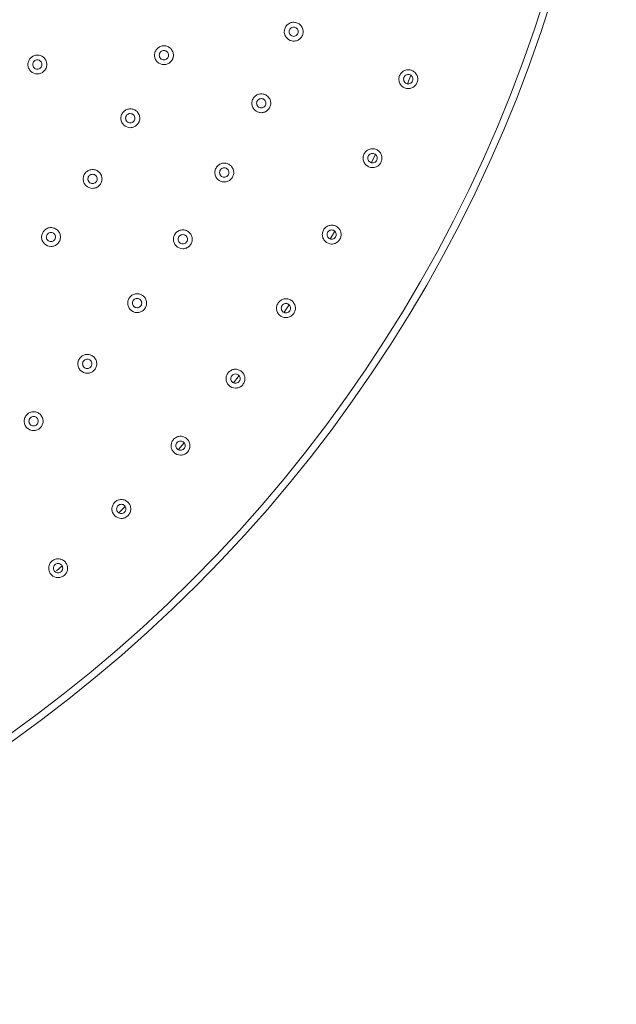
# Model space of a CAD drawing. Units: inches. Extents: x 0.85 to 10.51, y 0.23 to 7.15.
# Drawn here: x 4.1 to 4.73, y 1.34 to 2.38 of the extents above; entities that cross this region are included whole.
import ezdxf

# ---------------------------------------------------------------- set-up
doc = ezdxf.new("R2010")
doc.units = ezdxf.units.IN
doc.header["$MEASUREMENT"] = 0

msp = doc.modelspace()

# ---------------------------------------------------------------- linework, layer by layer
at = {"color": 8, "linetype": 'Continuous', "lineweight": 15}
for p, q in [((4.51089935, 2.30884122), (4.51459906, 2.31777238)), ((4.47338511, 2.22676421), (4.47742395, 2.23495883)), ((4.38193646, 2.06952119), (4.38714184, 2.07731349)), ((4.32875833, 1.99582127), (4.33449402, 2.00329798)), ((4.20835854, 1.85946323), (4.21514787, 1.86625229)), ((4.14304206, 1.79864181), (4.14908607, 1.80394848))]:
    msp.add_line(p, q, dxfattribs=at)
at = {"color": 8, "linetype": 'Continuous', "lineweight": 15, "flags": 128}
for points in [[(4.43016614, 2.1465192), (4.4324404, 2.15044352), (4.43482051, 2.15458241)], [(4.2707049, 1.9255678), (4.2710328, 1.92593923), (4.27704947, 1.93280227)]]:
    msp.add_lwpolyline(points, dxfattribs=at)
at = {"color": 7, "linetype": 'Continuous', "lineweight": 15}
for radius in [1.5, 1.49262438]:
    msp.add_circle((3.22994533, 2.84470438), radius, dxfattribs=at)
for points, knots in [([(4.38352667, 2.358043), (4.38281207, 2.35913422), (4.38232438, 2.36034953), (4.38184427, 2.36289211), (4.38185505, 2.36419842), (4.38238878, 2.36675076), (4.38290204, 2.36795163), (4.38436191, 2.37009027), (4.38530349, 2.37101183), (4.38745966, 2.37242253), (4.38868795, 2.37291723), (4.39121486, 2.37339561), (4.39253961, 2.37338396), (4.39506034, 2.3728595), (4.39627539, 2.37234505), (4.39841295, 2.37089048), (4.39934938, 2.36993515), (4.40075852, 2.36777996), (4.40125325, 2.36655102), (4.40173093, 2.36402391), (4.40171905, 2.36269963), (4.40119341, 2.36017735), (4.4006793, 2.35896396), (4.39922195, 2.35682419), (4.39829179, 2.35590785), (4.39611024, 2.35447834), (4.39489859, 2.35399134), (4.39235598, 2.35350946), (4.39103785, 2.35352237), (4.38725513, 2.35430933), (4.38495585, 2.35586056), (4.38352667, 2.358043)], [0, 0, 0, 0, 0.0625, 0.0625, 0.125, 0.125, 0.1875, 0.1875, 0.25, 0.25, 0.3125, 0.3125, 0.375, 0.375, 0.4375, 0.4375, 0.5, 0.5, 0.5625, 0.5625, 0.625, 0.625, 0.6875, 0.6875, 0.75, 0.75, 0.8125, 0.8125, 0.875, 0.875, 1, 1, 1, 1]), ([(4.3876455, 2.36080924), (4.38835096, 2.35973195), (4.38948576, 2.35896632), (4.39197511, 2.35844818), (4.39331813, 2.35869648), (4.39547222, 2.36010756), (4.3962367, 2.36123993), (4.39675583, 2.36373047), (4.39649966, 2.36508393), (4.39510851, 2.36721161), (4.39396147, 2.36799368), (4.39147317, 2.36851164), (4.3901199, 2.36825605), (4.38799085, 2.36686351), (4.38721566, 2.36573813), (4.38668853, 2.36321787), (4.38694003, 2.36188652), (4.3876455, 2.36080924)], [0, 0, 0, 0, 0.125, 0.125, 0.25, 0.25, 0.375, 0.375, 0.5, 0.5, 0.625, 0.625, 0.75, 0.75, 0.875, 0.875, 1, 1, 1, 1]), ([(4.24878354, 2.33185959), (4.24786571, 2.33278639), (4.2471455, 2.33387998), (4.24616801, 2.33627575), (4.2459181, 2.33755789), (4.24593211, 2.34016542), (4.24619558, 2.34144447), (4.24719961, 2.34383124), (4.24793849, 2.34492209), (4.24977003, 2.34673447), (4.25087503, 2.3474642), (4.25325584, 2.34843691), (4.25455634, 2.34868967), (4.2571311, 2.34867841), (4.25842432, 2.34841657), (4.26080906, 2.34741743), (4.26191716, 2.34666802), (4.26372771, 2.34483715), (4.26445755, 2.34373155), (4.26542956, 2.34135051), (4.26568199, 2.34005051), (4.26566992, 2.3374741), (4.26540813, 2.33618259), (4.26440676, 2.33379515), (4.26367801, 2.3327117), (4.26182538, 2.33087586), (4.26073513, 2.33015698), (4.25833966, 2.32917772), (4.25704536, 2.32892751), (4.25318165, 2.32894436), (4.25061918, 2.33000599), (4.24878354, 2.33185959)], [0, 0, 0, 0, 0.0625, 0.0625, 0.125, 0.125, 0.1875, 0.1875, 0.25, 0.25, 0.3125, 0.3125, 0.375, 0.375, 0.4375, 0.4375, 0.5, 0.5, 0.5625, 0.5625, 0.625, 0.625, 0.6875, 0.6875, 0.75, 0.75, 0.8125, 0.8125, 0.875, 0.875, 1, 1, 1, 1]), ([(4.25227964, 2.33540636), (4.2531857, 2.33449144), (4.25445041, 2.33396739), (4.25699328, 2.33395608), (4.25825997, 2.33446735), (4.26008936, 2.33627987), (4.26061252, 2.33754197), (4.26062442, 2.34008582), (4.26010353, 2.34136084), (4.25831617, 2.34316826), (4.2570362, 2.34370597), (4.25449436, 2.34371731), (4.2532191, 2.34319686), (4.25141054, 2.3414075), (4.2508755, 2.34015013), (4.25086169, 2.33757554), (4.25137358, 2.33632129), (4.25227964, 2.33540636)], [0, 0, 0, 0, 0.125, 0.125, 0.25, 0.25, 0.375, 0.375, 0.5, 0.5, 0.625, 0.625, 0.75, 0.75, 0.875, 0.875, 1, 1, 1, 1]), ([(4.11604177, 2.32212697), (4.11512727, 2.32305706), (4.11441091, 2.32415342), (4.11344216, 2.32655239), (4.11319681, 2.3278357), (4.11322016, 2.33044267), (4.11348816, 2.33172091), (4.11450086, 2.33410434), (4.11524355, 2.33519236), (4.1170817, 2.33699826), (4.11818925, 2.33772397), (4.12057355, 2.33868814), (4.12187501, 2.33893622), (4.12444959, 2.33891571), (4.12574204, 2.33864919), (4.12812292, 2.3376416), (4.12922844, 2.33688818), (4.1310325, 2.33505071), (4.13175833, 2.33394253), (4.13272176, 2.33155803), (4.13296951, 2.33025707), (4.13294819, 2.32768091), (4.13268172, 2.32639018), (4.13167195, 2.32400666), (4.1309395, 2.32292593), (4.12907997, 2.32109638), (4.12798742, 2.32038158), (4.12558816, 2.31941078), (4.12429315, 2.31916526), (4.12042925, 2.31919596), (4.11787075, 2.32026678), (4.11604177, 2.32212697)], [0, 0, 0, 0, 0.0625, 0.0625, 0.125, 0.125, 0.1875, 0.1875, 0.25, 0.25, 0.3125, 0.3125, 0.375, 0.375, 0.4375, 0.4375, 0.5, 0.5, 0.5625, 0.5625, 0.625, 0.625, 0.6875, 0.6875, 0.75, 0.75, 0.8125, 0.8125, 0.875, 0.875, 1, 1, 1, 1]), ([(4.11955785, 2.32566151), (4.12046064, 2.32474332), (4.12172343, 2.32421472), (4.12426648, 2.32419434), (4.1255348, 2.32470099), (4.12737093, 2.32650732), (4.12789835, 2.32776734), (4.12791936, 2.33031088), (4.12740313, 2.33158778), (4.12562216, 2.33340173), (4.12434405, 2.33394401), (4.12180233, 2.33396443), (4.1205252, 2.33344856), (4.11871018, 2.33166556), (4.11817072, 2.33040993), (4.11814771, 2.32783598), (4.11865506, 2.32657969), (4.11955785, 2.32566151)], [0, 0, 0, 0, 0.125, 0.125, 0.25, 0.25, 0.375, 0.375, 0.5, 0.5, 0.625, 0.625, 0.75, 0.75, 0.875, 0.875, 1, 1, 1, 1]), ([(4.50364988, 2.3082728), (4.50293284, 2.30936241), (4.50244246, 2.31057637), (4.50195653, 2.31311824), (4.50196436, 2.31442422), (4.50249247, 2.31697835), (4.50300306, 2.31818018), (4.50445792, 2.32032179), (4.50539758, 2.32124565), (4.50755041, 2.3226611), (4.50877766, 2.32315861), (4.51130346, 2.32364268), (4.51262817, 2.32363403), (4.51515022, 2.32311523), (4.51636623, 2.32260361), (4.51850734, 2.32115367), (4.51944578, 2.32020053), (4.52085969, 2.31804868), (4.52135724, 2.3168208), (4.52184063, 2.31429475), (4.52183175, 2.31297052), (4.52131176, 2.31044683), (4.52080048, 2.30923247), (4.51934769, 2.30708909), (4.51841936, 2.30617059), (4.51624149, 2.30473654), (4.51503058, 2.30424668), (4.51248944, 2.30375918), (4.51117106, 2.30376912), (4.50738691, 2.30454751), (4.50508398, 2.30609358), (4.50364988, 2.3082728)], [0, 0, 0, 0, 0.0625, 0.0625, 0.125, 0.125, 0.1875, 0.1875, 0.25, 0.25, 0.3125, 0.3125, 0.375, 0.375, 0.4375, 0.4375, 0.5, 0.5, 0.5625, 0.5625, 0.625, 0.625, 0.6875, 0.6875, 0.75, 0.75, 0.8125, 0.8125, 0.875, 0.875, 1, 1, 1, 1]), ([(4.50775586, 2.31105121), (4.50846374, 2.30997554), (4.50960029, 2.30921247), (4.51209051, 2.30869993), (4.51343321, 2.3089513), (4.51558373, 2.31036681), (4.51634603, 2.31150106), (4.51685963, 2.31399307), (4.51660031, 2.31534595), (4.51520447, 2.31747031), (4.51405576, 2.3182498), (4.51156624, 2.31876223), (4.51021357, 2.31850358), (4.50808775, 2.31710641), (4.50731503, 2.31597954), (4.5067934, 2.31345743), (4.50704798, 2.31212689), (4.50775586, 2.31105121)], [0, 0, 0, 0, 0.125, 0.125, 0.25, 0.25, 0.375, 0.375, 0.5, 0.5, 0.625, 0.625, 0.75, 0.75, 0.875, 0.875, 1, 1, 1, 1]), ([(4.34956181, 2.28308818), (4.34884761, 2.28417965), (4.34836037, 2.28539504), (4.34788113, 2.2879379), (4.34789237, 2.28924408), (4.34842704, 2.29179641), (4.34894073, 2.29299703), (4.35040129, 2.29513505), (4.35134324, 2.29605634), (4.35349986, 2.29746626), (4.35472837, 2.29796055), (4.35725545, 2.29843804), (4.35858019, 2.29842592), (4.36110079, 2.29790055), (4.3623156, 2.29738569), (4.36445273, 2.2959303), (4.36538878, 2.29497466), (4.36679711, 2.29281903), (4.36729142, 2.2915899), (4.36776821, 2.28906264), (4.36775586, 2.2877384), (4.36722933, 2.28521624), (4.36671483, 2.28400309), (4.36525664, 2.28186373), (4.36432609, 2.28094769), (4.36214417, 2.27951906), (4.36093222, 2.27903244), (4.35838955, 2.27855149), (4.35707133, 2.27856487), (4.35328899, 2.27935316), (4.3509902, 2.28090523), (4.34956181, 2.28308818)], [0, 0, 0, 0, 0.0625, 0.0625, 0.125, 0.125, 0.1875, 0.1875, 0.25, 0.25, 0.3125, 0.3125, 0.375, 0.375, 0.4375, 0.4375, 0.5, 0.5, 0.5625, 0.5625, 0.625, 0.625, 0.6875, 0.6875, 0.75, 0.75, 0.8125, 0.8125, 0.875, 0.875, 1, 1, 1, 1]), ([(4.3536835, 2.28585708), (4.35438857, 2.28477957), (4.3555231, 2.28401351), (4.35801223, 2.28349448), (4.35935547, 2.28374235), (4.36150995, 2.2851526), (4.3622749, 2.28628477), (4.36279488, 2.28877517), (4.36253916, 2.29012867), (4.36114883, 2.29225675), (4.3600021, 2.29303925), (4.3575139, 2.29355812), (4.3561605, 2.29330299), (4.35403097, 2.29191118), (4.35325541, 2.29078613), (4.35272739, 2.2882659), (4.35297844, 2.2869346), (4.3536835, 2.28585708)], [0, 0, 0, 0, 0.125, 0.125, 0.25, 0.25, 0.375, 0.375, 0.5, 0.5, 0.625, 0.625, 0.75, 0.75, 0.875, 0.875, 1, 1, 1, 1]), ([(4.21349916, 2.2658494), (4.21258144, 2.2667763), (4.21186137, 2.26786993), (4.21088413, 2.27026584), (4.21063436, 2.27154795), (4.21064866, 2.27415555), (4.21091227, 2.27543454), (4.21191653, 2.27782115), (4.21265555, 2.27891195), (4.21448726, 2.28072412), (4.21559235, 2.28145375), (4.21797327, 2.28242621), (4.2192738, 2.28267883), (4.22184859, 2.28266728), (4.22314177, 2.28240531), (4.22552645, 2.28140588), (4.22663444, 2.28065635), (4.22844476, 2.2788253), (4.22917449, 2.27771963), (4.23014623, 2.27533849), (4.23039852, 2.27403848), (4.23038617, 2.27146205), (4.23012425, 2.27017061), (4.22912261, 2.26778322), (4.22839372, 2.26669983), (4.22654093, 2.26486425), (4.22545056, 2.26414545), (4.22305502, 2.26316647), (4.22176066, 2.2629164), (4.21789697, 2.26293367), (4.21533459, 2.26399559), (4.21349916, 2.2658494)], [0, 0, 0, 0, 0.0625, 0.0625, 0.125, 0.125, 0.1875, 0.1875, 0.25, 0.25, 0.3125, 0.3125, 0.375, 0.375, 0.4375, 0.4375, 0.5, 0.5, 0.5625, 0.5625, 0.625, 0.625, 0.6875, 0.6875, 0.75, 0.75, 0.8125, 0.8125, 0.875, 0.875, 1, 1, 1, 1]), ([(4.21699761, 2.26939944), (4.21790356, 2.26848442), (4.21916823, 2.26796022), (4.22171111, 2.26794864), (4.22297792, 2.26845981), (4.22480746, 2.27027213), (4.22533076, 2.2715342), (4.2253429, 2.27407803), (4.22482215, 2.27535306), (4.22303502, 2.27716064), (4.22175511, 2.27769852), (4.2192132, 2.27771013), (4.21793786, 2.27718978), (4.21612913, 2.27540058), (4.21559398, 2.2741433), (4.21557992, 2.27156869), (4.21609166, 2.27031446), (4.21699761, 2.26939944)], [0, 0, 0, 0, 0.125, 0.125, 0.25, 0.25, 0.375, 0.375, 0.5, 0.5, 0.625, 0.625, 0.75, 0.75, 0.875, 0.875, 1, 1, 1, 1]), ([(4.46739443, 2.22405988), (4.46647849, 2.22498851), (4.4657607, 2.22608307), (4.4647877, 2.22848151), (4.46454046, 2.2297634), (4.46455976, 2.23237214), (4.46482592, 2.23365026), (4.46583445, 2.23603432), (4.46657578, 2.23712412), (4.46841069, 2.23893256), (4.46951729, 2.23966021), (4.47190003, 2.24062814), (4.47320091, 2.24087829), (4.47577597, 2.24086185), (4.47706825, 2.24059754), (4.47945162, 2.23959331), (4.48055786, 2.23884178), (4.48236449, 2.23700756), (4.48309222, 2.23590044), (4.4840595, 2.23351743), (4.48430933, 2.23221709), (4.4842921, 2.22964025), (4.48402784, 2.2283497), (4.4830213, 2.22596348), (4.48228995, 2.22488128), (4.48043437, 2.22305006), (4.47934202, 2.22233294), (4.47694527, 2.22135886), (4.47565003, 2.22111116), (4.47178698, 2.22113582), (4.46922632, 2.2222026), (4.46739443, 2.22405988)], [0, 0, 0, 0, 0.0625, 0.0625, 0.125, 0.125, 0.1875, 0.1875, 0.25, 0.25, 0.3125, 0.3125, 0.375, 0.375, 0.4375, 0.4375, 0.5, 0.5, 0.5625, 0.5625, 0.625, 0.625, 0.6875, 0.6875, 0.75, 0.75, 0.8125, 0.8125, 0.875, 0.875, 1, 1, 1, 1]), ([(4.47088547, 2.22760548), (4.47178964, 2.22668878), (4.47305334, 2.2261622), (4.47559568, 2.22614564), (4.47686393, 2.2266546), (4.47869637, 2.22846256), (4.47922266, 2.2297241), (4.47923964, 2.23226847), (4.47872113, 2.23354442), (4.47693772, 2.23535506), (4.47565904, 2.23589544), (4.47311698, 2.23591199), (4.47184065, 2.23539405), (4.47002862, 2.23360856), (4.46949089, 2.23235274), (4.46947188, 2.22977687), (4.46998131, 2.22852217), (4.47088547, 2.22760548)], [0, 0, 0, 0, 0.125, 0.125, 0.25, 0.25, 0.375, 0.375, 0.5, 0.5, 0.625, 0.625, 0.75, 0.75, 0.875, 0.875, 1, 1, 1, 1]), ([(4.17397314, 2.20228805), (4.17305551, 2.20321504), (4.17233556, 2.20430871), (4.17135851, 2.20670473), (4.17110887, 2.20798681), (4.17112339, 2.21059446), (4.17138712, 2.2118734), (4.17239157, 2.21425988), (4.17313069, 2.21535064), (4.17496255, 2.21716265), (4.17606772, 2.21789219), (4.17844873, 2.21886445), (4.17974929, 2.21911696), (4.18232411, 2.21910518), (4.18361724, 2.21884309), (4.18600187, 2.21784343), (4.18710977, 2.2170938), (4.18891992, 2.21526261), (4.18964955, 2.21415687), (4.19062107, 2.21177566), (4.19087325, 2.21047564), (4.19086067, 2.2078992), (4.19059865, 2.20660781), (4.18959679, 2.20422048), (4.18886779, 2.20313714), (4.18701487, 2.20130176), (4.1859244, 2.20058303), (4.1835288, 2.19960427), (4.18223438, 2.1993543), (4.1783707, 2.19937192), (4.1758084, 2.20043409), (4.17397314, 2.20228805)], [0, 0, 0, 0, 0.0625, 0.0625, 0.125, 0.125, 0.1875, 0.1875, 0.25, 0.25, 0.3125, 0.3125, 0.375, 0.375, 0.4375, 0.4375, 0.5, 0.5, 0.5625, 0.5625, 0.625, 0.625, 0.6875, 0.6875, 0.75, 0.75, 0.8125, 0.8125, 0.875, 0.875, 1, 1, 1, 1]), ([(4.31198244, 2.2090043), (4.31106909, 2.2099355), (4.31035427, 2.21103228), (4.30938815, 2.21343309), (4.30914445, 2.214716), (4.30917102, 2.21732409), (4.3094407, 2.21860164), (4.31045602, 2.22098318), (4.31120027, 2.2220707), (4.31304035, 2.22387413), (4.31414893, 2.22459862), (4.31653438, 2.22555989), (4.31783602, 2.2258064), (4.32041089, 2.22578276), (4.32170262, 2.22551477), (4.32408288, 2.22450401), (4.32518718, 2.22374933), (4.32698877, 2.22190993), (4.32771334, 2.2208008), (4.32867391, 2.21841512), (4.3289201, 2.21711402), (4.32889565, 2.21453746), (4.32862773, 2.21324747), (4.32761471, 2.21086445), (4.32688054, 2.20978439), (4.3250195, 2.20795795), (4.32392544, 2.20724408), (4.32152565, 2.20627653), (4.32022992, 2.2060325), (4.31636664, 2.20606795), (4.31380913, 2.2071419), (4.31198244, 2.2090043)], [0, 0, 0, 0, 0.0625, 0.0625, 0.125, 0.125, 0.1875, 0.1875, 0.25, 0.25, 0.3125, 0.3125, 0.375, 0.375, 0.4375, 0.4375, 0.5, 0.5, 0.5625, 0.5625, 0.625, 0.625, 0.6875, 0.6875, 0.75, 0.75, 0.8125, 0.8125, 0.875, 0.875, 1, 1, 1, 1]), ([(4.31549192, 2.21254076), (4.31639353, 2.21162152), (4.31765575, 2.21109138), (4.32019833, 2.21106779), (4.32146778, 2.21157313), (4.32330552, 2.21337642), (4.32383502, 2.21463625), (4.32385909, 2.21718024), (4.32334426, 2.21845765), (4.32156579, 2.22027343), (4.32028851, 2.22081736), (4.31774657, 2.22084097), (4.31646878, 2.22032658), (4.31465173, 2.21854601), (4.31411061, 2.21729147), (4.31408444, 2.21471635), (4.31459031, 2.21346), (4.31549192, 2.21254076)], [0, 0, 0, 0, 0.125, 0.125, 0.25, 0.25, 0.375, 0.375, 0.5, 0.5, 0.625, 0.625, 0.75, 0.75, 0.875, 0.875, 1, 1, 1, 1]), ([(4.17747411, 2.2058413), (4.17837997, 2.20492621), (4.17964461, 2.20440188), (4.18218752, 2.20439007), (4.18345443, 2.20490118), (4.18528407, 2.20671335), (4.18580747, 2.20797539), (4.1858198, 2.21051919), (4.18529917, 2.21179423), (4.18351224, 2.21360194), (4.18223237, 2.21413995), (4.1796904, 2.21415179), (4.17841499, 2.21363151), (4.17660613, 2.21184243), (4.1760709, 2.21058523), (4.17605664, 2.20801061), (4.17656826, 2.20675639), (4.17747411, 2.2058413)], [0, 0, 0, 0, 0.125, 0.125, 0.25, 0.25, 0.375, 0.375, 0.5, 0.5, 0.625, 0.625, 0.75, 0.75, 0.875, 0.875, 1, 1, 1, 1]), ([(4.13037475, 2.14144773), (4.12945718, 2.14237478), (4.12873731, 2.14346848), (4.12776043, 2.14586458), (4.12751088, 2.14714665), (4.12752558, 2.14975432), (4.12778939, 2.15103323), (4.12879398, 2.15341962), (4.12953318, 2.15451034), (4.13136515, 2.15632222), (4.13247037, 2.1570517), (4.13485146, 2.15802381), (4.13615204, 2.15827623), (4.13872688, 2.15826428), (4.14001999, 2.1580021), (4.14240458, 2.15700226), (4.14351242, 2.15625256), (4.14532242, 2.15442125), (4.14605198, 2.15331546), (4.14702334, 2.15093419), (4.14727542, 2.14963417), (4.14726267, 2.14705774), (4.14700057, 2.14576638), (4.14599855, 2.1433791), (4.14526947, 2.14229581), (4.14341645, 2.14046056), (4.14232592, 2.13974189), (4.13993025, 2.13876329), (4.1386358, 2.13851341), (4.13477212, 2.13853129), (4.13220987, 2.13959364), (4.13037475, 2.14144773)], [0, 0, 0, 0, 0.0625, 0.0625, 0.125, 0.125, 0.1875, 0.1875, 0.25, 0.25, 0.3125, 0.3125, 0.375, 0.375, 0.4375, 0.4375, 0.5, 0.5, 0.5625, 0.5625, 0.625, 0.625, 0.6875, 0.6875, 0.75, 0.75, 0.8125, 0.8125, 0.875, 0.875, 1, 1, 1, 1]), ([(4.26852495, 2.13912204), (4.26761176, 2.14005339), (4.26689714, 2.14115026), (4.26593141, 2.14355126), (4.26568793, 2.14483416), (4.26571493, 2.14744229), (4.26598482, 2.14871977), (4.26700051, 2.1511011), (4.26774495, 2.15218853), (4.26958532, 2.15399164), (4.27069402, 2.15471597), (4.27307964, 2.15567685), (4.27438133, 2.15592315), (4.27695623, 2.15589908), (4.2782479, 2.15563088), (4.28062803, 2.15461969), (4.28173218, 2.15386483), (4.28353344, 2.15202515), (4.28425784, 2.15091591), (4.285218, 2.14853008), (4.28546397, 2.14722896), (4.2854391, 2.14465239), (4.28517098, 2.14336247), (4.28415756, 2.14097958), (4.28342319, 2.13989964), (4.28156188, 2.13807353), (4.28046768, 2.13735982), (4.27806775, 2.13639268), (4.27677195, 2.13614885), (4.27290868, 2.13618494), (4.27035132, 2.13725934), (4.26852495, 2.13912204)], [0, 0, 0, 0, 0.0625, 0.0625, 0.125, 0.125, 0.1875, 0.1875, 0.25, 0.25, 0.3125, 0.3125, 0.375, 0.375, 0.4375, 0.4375, 0.5, 0.5, 0.5625, 0.5625, 0.625, 0.625, 0.6875, 0.6875, 0.75, 0.75, 0.8125, 0.8125, 0.875, 0.875, 1, 1, 1, 1]), ([(4.42459027, 2.14398211), (4.42367448, 2.14491089), (4.42295688, 2.1460055), (4.42198424, 2.14840414), (4.42173721, 2.149686), (4.42175691, 2.15229481), (4.42202328, 2.15357286), (4.42303214, 2.1559567), (4.42377366, 2.15704642), (4.42560882, 2.15885457), (4.42671555, 2.15958207), (4.42909846, 2.16054964), (4.43039938, 2.1607996), (4.43297448, 2.16078275), (4.43426669, 2.16051824), (4.43664996, 2.15951361), (4.43775606, 2.15876191), (4.43956237, 2.15692743), (4.44028993, 2.1558202), (4.44125683, 2.15343704), (4.44150646, 2.1521367), (4.44148883, 2.14955983), (4.44122439, 2.14826937), (4.44021746, 2.14588324), (4.43948592, 2.14480115), (4.43763011, 2.14297027), (4.43653759, 2.14225328), (4.43414073, 2.14127958), (4.43284541, 2.14103208), (4.42898237, 2.14105734), (4.42642186, 2.14212455), (4.42459027, 2.14398211)], [0, 0, 0, 0, 0.0625, 0.0625, 0.125, 0.125, 0.1875, 0.1875, 0.25, 0.25, 0.3125, 0.3125, 0.375, 0.375, 0.4375, 0.4375, 0.5, 0.5, 0.5625, 0.5625, 0.625, 0.625, 0.6875, 0.6875, 0.75, 0.75, 0.8125, 0.8125, 0.875, 0.875, 1, 1, 1, 1]), ([(4.42808424, 2.14753159), (4.42898825, 2.14661476), (4.43025189, 2.14608796), (4.43279426, 2.14607101), (4.43406267, 2.14657983), (4.43589533, 2.14838752), (4.4364218, 2.14964901), (4.43643912, 2.15219334), (4.43592082, 2.15346931), (4.43413775, 2.15528019), (4.43285915, 2.15582079), (4.430317, 2.15583774), (4.42904055, 2.15531994), (4.42722827, 2.15353468), (4.4266904, 2.15227898), (4.42667103, 2.14970309), (4.42718024, 2.14844841), (4.42808424, 2.14753159)], [0, 0, 0, 0, 0.125, 0.125, 0.25, 0.25, 0.375, 0.375, 0.5, 0.5, 0.625, 0.625, 0.75, 0.75, 0.875, 0.875, 1, 1, 1, 1]), ([(4.13387839, 2.14500411), (4.13478417, 2.14408897), (4.13604879, 2.14356453), (4.13859175, 2.14355256), (4.13985872, 2.14406363), (4.14168846, 2.1458757), (4.14221191, 2.1471377), (4.14222439, 2.14968147), (4.14170385, 2.15095651), (4.13991707, 2.15276432), (4.13863722, 2.15330244), (4.13609519, 2.15331443), (4.13481972, 2.15279421), (4.13301076, 2.15100521), (4.13247549, 2.14974806), (4.13246108, 2.14717347), (4.1329726, 2.14591926), (4.13387839, 2.14500411)], [0, 0, 0, 0, 0.125, 0.125, 0.25, 0.25, 0.375, 0.375, 0.5, 0.5, 0.625, 0.625, 0.75, 0.75, 0.875, 0.875, 1, 1, 1, 1]), ([(4.27203744, 2.14266178), (4.27293888, 2.1417424), (4.27420103, 2.14121203), (4.27674364, 2.14118802), (4.27801324, 2.1416932), (4.27985123, 2.14349621), (4.28038091, 2.14475597), (4.28040537, 2.14729992), (4.27989075, 2.14857737), (4.27811263, 2.15039341), (4.27683543, 2.15093758), (4.27429341, 2.1509616), (4.2730155, 2.15044738), (4.27119819, 2.14866706), (4.2706569, 2.14741264), (4.27063034, 2.14483752), (4.27113599, 2.14358116), (4.27203744, 2.14266178)], [0, 0, 0, 0, 0.125, 0.125, 0.25, 0.25, 0.375, 0.375, 0.5, 0.5, 0.625, 0.625, 0.75, 0.75, 0.875, 0.875, 1, 1, 1, 1]), ([(4.22059019, 2.0722313), (4.21967713, 2.07316276), (4.21896266, 2.0742597), (4.21799722, 2.07666083), (4.21775391, 2.07794373), (4.21778123, 2.08055188), (4.21805127, 2.0818293), (4.21906724, 2.08421048), (4.21981182, 2.08529783), (4.2216524, 2.08710072), (4.2227612, 2.08782492), (4.22514695, 2.08878551), (4.22644868, 2.08903166), (4.2290236, 2.08900726), (4.23031523, 2.0887389), (4.23269526, 2.0877274), (4.23379931, 2.0869724), (4.23560032, 2.0851325), (4.23632457, 2.08402317), (4.23728444, 2.08163723), (4.23753025, 2.08033609), (4.23750506, 2.07775954), (4.23723678, 2.07646967), (4.23622306, 2.07408688), (4.23548856, 2.07300702), (4.23362705, 2.07118117), (4.23253273, 2.07046757), (4.23013269, 2.06950073), (4.22883683, 2.06925705), (4.22497356, 2.06929363), (4.22241632, 2.07036836), (4.22059019, 2.0722313)], [0, 0, 0, 0, 0.0625, 0.0625, 0.125, 0.125, 0.1875, 0.1875, 0.25, 0.25, 0.3125, 0.3125, 0.375, 0.375, 0.4375, 0.4375, 0.5, 0.5, 0.5625, 0.5625, 0.625, 0.625, 0.6875, 0.6875, 0.75, 0.75, 0.8125, 0.8125, 0.875, 0.875, 1, 1, 1, 1]), ([(4.22410579, 2.07577429), (4.22500711, 2.07485481), (4.22626921, 2.07432426), (4.22881187, 2.07429995), (4.23008157, 2.07480501), (4.23191975, 2.07660784), (4.23244955, 2.07786752), (4.23247429, 2.08041143), (4.23195984, 2.0816889), (4.23018197, 2.08350514), (4.22890483, 2.0840495), (4.22636274, 2.08407382), (4.22508474, 2.08355971), (4.22326724, 2.08177957), (4.22272584, 2.08052524), (4.22269899, 2.07795015), (4.22320447, 2.07669378), (4.22410579, 2.07577429)], [0, 0, 0, 0, 0.125, 0.125, 0.25, 0.25, 0.375, 0.375, 0.5, 0.5, 0.625, 0.625, 0.75, 0.75, 0.875, 0.875, 1, 1, 1, 1]), ([(4.37664054, 2.06687504), (4.37572487, 2.06780394), (4.37500744, 2.06889861), (4.37403509, 2.0712974), (4.37378823, 2.07257929), (4.37380826, 2.07518804), (4.37407479, 2.07646608), (4.37508393, 2.07884975), (4.37582558, 2.0799394), (4.37766097, 2.08174732), (4.3787678, 2.08247469), (4.38115084, 2.08344197), (4.38245179, 2.08369177), (4.38502694, 2.0836746), (4.38631909, 2.08340992), (4.38870228, 2.08240496), (4.38980826, 2.08165312), (4.39161431, 2.07981843), (4.39234173, 2.07871111), (4.39330832, 2.07632785), (4.39355779, 2.07502749), (4.39353984, 2.07245062), (4.39327525, 2.07116023), (4.39226801, 2.06877418), (4.39153632, 2.06769217), (4.38968032, 2.06586156), (4.38858767, 2.06514467), (4.38619071, 2.06417129), (4.38489532, 2.06392394), (4.38103229, 2.0639497), (4.37847188, 2.06501725), (4.37664054, 2.06687504)], [0, 0, 0, 0, 0.0625, 0.0625, 0.125, 0.125, 0.1875, 0.1875, 0.25, 0.25, 0.3125, 0.3125, 0.375, 0.375, 0.4375, 0.4375, 0.5, 0.5, 0.5625, 0.5625, 0.625, 0.625, 0.6875, 0.6875, 0.75, 0.75, 0.8125, 0.8125, 0.875, 0.875, 1, 1, 1, 1]), ([(4.38013764, 2.07042834), (4.38104151, 2.06951141), (4.3823051, 2.06898442), (4.38484753, 2.06896716), (4.38611607, 2.06947588), (4.3879489, 2.07128337), (4.38847549, 2.07254481), (4.3884931, 2.07508909), (4.38797497, 2.07636507), (4.38619217, 2.07817614), (4.38491363, 2.07871694), (4.38237139, 2.0787342), (4.38109484, 2.0782165), (4.37928237, 2.07643141), (4.37874438, 2.07517577), (4.37872473, 2.07259997), (4.37923377, 2.07134527), (4.38013764, 2.07042834)], [0, 0, 0, 0, 0.125, 0.125, 0.25, 0.25, 0.375, 0.375, 0.5, 0.5, 0.625, 0.625, 0.75, 0.75, 0.875, 0.875, 1, 1, 1, 1]), ([(4.16838343, 2.0086185), (4.16747045, 2.00955004), (4.16675608, 2.01064703), (4.16579084, 2.01304823), (4.16554764, 2.01433114), (4.16557518, 2.01693928), (4.16584532, 2.01821667), (4.16686147, 2.02059775), (4.16760614, 2.02168505), (4.16944686, 2.02348779), (4.17055572, 2.02421191), (4.17294156, 2.02517232), (4.17424331, 2.02541835), (4.17681825, 2.02539375), (4.17810987, 2.02512527), (4.18048983, 2.02411357), (4.18159381, 2.02335847), (4.18339466, 2.02151843), (4.18411882, 2.02040904), (4.18507848, 2.01802303), (4.18532417, 2.01672188), (4.18529878, 2.01414534), (4.1850304, 2.01285551), (4.18401649, 2.0104728), (4.1832819, 2.009393), (4.18142025, 2.0075673), (4.18032587, 2.00685378), (4.17792574, 2.00588712), (4.17662986, 2.00564356), (4.17276657, 2.00568045), (4.1702094, 2.00675541), (4.16838343, 2.0086185)], [0, 0, 0, 0, 0.0625, 0.0625, 0.125, 0.125, 0.1875, 0.1875, 0.25, 0.25, 0.3125, 0.3125, 0.375, 0.375, 0.4375, 0.4375, 0.5, 0.5, 0.5625, 0.5625, 0.625, 0.625, 0.6875, 0.6875, 0.75, 0.75, 0.8125, 0.8125, 0.875, 0.875, 1, 1, 1, 1]), ([(4.17190223, 2.01216473), (4.17280347, 2.01124517), (4.17406555, 2.01071449), (4.17660827, 2.01068999), (4.17787804, 2.01119499), (4.17971634, 2.01299772), (4.18024619, 2.01425735), (4.18027111, 2.01680119), (4.17975678, 2.01807867), (4.17797908, 2.01989505), (4.17670196, 2.02043953), (4.17415981, 2.02046404), (4.17288174, 2.01995), (4.17106412, 2.01816995), (4.17052266, 2.01691568), (4.17049564, 2.01434066), (4.17100099, 2.01308429), (4.17190223, 2.01216473)], [0, 0, 0, 0, 0.125, 0.125, 0.25, 0.25, 0.375, 0.375, 0.5, 0.5, 0.625, 0.625, 0.75, 0.75, 0.875, 0.875, 1, 1, 1, 1]), ([(4.32375058, 1.99306886), (4.32283501, 1.99399785), (4.32211769, 1.99509257), (4.32114558, 1.99749147), (4.32089885, 1.99877338), (4.32091913, 2.00138207), (4.32118577, 2.0026601), (4.32219512, 2.00504364), (4.32293689, 2.00613325), (4.32477243, 2.00794099), (4.32587934, 2.00866827), (4.32826249, 2.00963533), (4.32956347, 2.009885), (4.33213865, 2.00986758), (4.33343077, 2.00960278), (4.33581389, 2.00859757), (4.33691979, 2.00784562), (4.33872564, 2.00601076), (4.33945295, 2.00490336), (4.3404193, 2.00252002), (4.34066864, 2.00121966), (4.34065044, 1.9986428), (4.34038574, 1.99735245), (4.33937827, 1.99496649), (4.33864647, 1.99388454), (4.33679032, 1.99205412), (4.33569758, 1.99133732), (4.33330052, 1.99036417), (4.33200509, 1.99011693), (4.32814205, 1.99014308), (4.32558173, 1.99121089), (4.32375058, 1.99306886)], [0, 0, 0, 0, 0.0625, 0.0625, 0.125, 0.125, 0.1875, 0.1875, 0.25, 0.25, 0.3125, 0.3125, 0.375, 0.375, 0.4375, 0.4375, 0.5, 0.5, 0.5625, 0.5625, 0.625, 0.625, 0.6875, 0.6875, 0.75, 0.75, 0.8125, 0.8125, 0.875, 0.875, 1, 1, 1, 1]), ([(4.32725097, 1.99662591), (4.32815473, 1.9957089), (4.3294183, 1.99518176), (4.33196079, 1.99516426), (4.33322943, 1.99567291), (4.33506239, 1.99748028), (4.33558906, 1.99874166), (4.33560687, 2.00128589), (4.33508888, 2.00256186), (4.33330628, 2.00437308), (4.33202778, 2.00491403), (4.32948546, 2.00493152), (4.32820882, 2.0044139), (4.32639621, 2.00262893), (4.32585816, 2.00137332), (4.3258383, 1.99879763), (4.3263472, 1.99754291), (4.32725097, 1.99662591)], [0, 0, 0, 0, 0.125, 0.125, 0.25, 0.25, 0.375, 0.375, 0.5, 0.5, 0.625, 0.625, 0.75, 0.75, 0.875, 0.875, 1, 1, 1, 1]), ([(4.11212838, 1.9485559), (4.11121541, 1.94948747), (4.11050107, 1.95058447), (4.10953589, 1.95298568), (4.10929271, 1.95426858), (4.1093203, 1.9568767), (4.10959046, 1.95815408), (4.11060665, 1.96053514), (4.11135133, 1.96162242), (4.11319208, 1.96342514), (4.11430096, 1.96414924), (4.11668683, 1.96510961), (4.11798859, 1.96535563), (4.12056354, 1.96533097), (4.12185517, 1.96506247), (4.12423511, 1.96405071), (4.12533908, 1.96329559), (4.12713989, 1.9614555), (4.12786402, 1.9603461), (4.12882362, 1.95796008), (4.12906929, 1.95665894), (4.12904385, 1.95408241), (4.12877545, 1.95279259), (4.12776151, 1.95040992), (4.12702691, 1.94933014), (4.12516522, 1.94750445), (4.12407084, 1.94679095), (4.12167067, 1.94582433), (4.12037477, 1.94558078), (4.11651145, 1.94561775), (4.1139543, 1.94669278), (4.11212838, 1.9485559)], [0, 0, 0, 0, 0.0625, 0.0625, 0.125, 0.125, 0.1875, 0.1875, 0.25, 0.25, 0.3125, 0.3125, 0.375, 0.375, 0.4375, 0.4375, 0.5, 0.5, 0.5625, 0.5625, 0.625, 0.625, 0.6875, 0.6875, 0.75, 0.75, 0.8125, 0.8125, 0.875, 0.875, 1, 1, 1, 1]), ([(4.11565037, 1.95210539), (4.11655159, 1.95118581), (4.11781368, 1.95065509), (4.12035647, 1.95063056), (4.12162626, 1.95113558), (4.12346458, 1.95293834), (4.1239944, 1.95419793), (4.12401934, 1.9567417), (4.12350506, 1.95801916), (4.1217274, 1.95983558), (4.12045026, 1.9603801), (4.11790805, 1.96040464), (4.11662995, 1.95989058), (4.11481232, 1.95811052), (4.11427089, 1.95685626), (4.11424385, 1.95428133), (4.11474916, 1.95302497), (4.11565037, 1.95210539)], [0, 0, 0, 0, 0.125, 0.125, 0.25, 0.25, 0.375, 0.375, 0.5, 0.5, 0.625, 0.625, 0.75, 0.75, 0.875, 0.875, 1, 1, 1, 1]), ([(4.26614687, 1.92287962), (4.26523136, 1.92380867), (4.26451413, 1.92490343), (4.26354218, 1.92730239), (4.26329554, 1.92858431), (4.26331599, 1.93119297), (4.26358272, 1.93247097), (4.26459221, 1.93485444), (4.26533404, 1.935944), (4.2671697, 1.93775163), (4.26827666, 1.93847884), (4.27065989, 1.93944576), (4.27196089, 1.93969535), (4.27453609, 1.93967775), (4.2758282, 1.93941287), (4.27821127, 1.93840748), (4.27931711, 1.93765545), (4.28112283, 1.93582047), (4.28185006, 1.93471303), (4.28281624, 1.93232964), (4.28306549, 1.93102928), (4.28304713, 1.92845243), (4.28278234, 1.92716211), (4.28177473, 1.92477622), (4.28104286, 1.92369431), (4.27918659, 1.92186401), (4.2780938, 1.92114728), (4.27569668, 1.92017427), (4.27440121, 1.91992712), (4.27053814, 1.91995352), (4.26797788, 1.92102152), (4.26614687, 1.92287962)], [0, 0, 0, 0, 0.0625, 0.0625, 0.125, 0.125, 0.1875, 0.1875, 0.25, 0.25, 0.3125, 0.3125, 0.375, 0.375, 0.4375, 0.4375, 0.5, 0.5, 0.5625, 0.5625, 0.625, 0.625, 0.6875, 0.6875, 0.75, 0.75, 0.8125, 0.8125, 0.875, 0.875, 1, 1, 1, 1]), ([(4.2696507, 1.92644031), (4.2705544, 1.92552325), (4.27181796, 1.924996), (4.27436052, 1.92497836), (4.27562922, 1.92548697), (4.27746228, 1.92729429), (4.27798897, 1.92855562), (4.27800691, 1.93109977), (4.27748902, 1.93237573), (4.27570656, 1.93418706), (4.27442807, 1.93472812), (4.27188567, 1.93474576), (4.27060897, 1.93422817), (4.26879628, 1.93244325), (4.2682582, 1.93118769), (4.26823821, 1.92861209), (4.268747, 1.92735738), (4.2696507, 1.92644031)], [0, 0, 0, 0, 0.125, 0.125, 0.25, 0.25, 0.375, 0.375, 0.5, 0.5, 0.625, 0.625, 0.75, 0.75, 0.875, 0.875, 1, 1, 1, 1]), ([(4.20407608, 1.85660787), (4.20316061, 1.85753695), (4.20244342, 1.85863175), (4.20147157, 1.86103072), (4.20122498, 1.86231263), (4.20124552, 1.86492128), (4.20151228, 1.86619926), (4.20252185, 1.86858269), (4.20326371, 1.86967222), (4.20509943, 1.8714798), (4.20620641, 1.87220698), (4.20858968, 1.87317382), (4.20989071, 1.87342337), (4.21246592, 1.87340568), (4.21375804, 1.87314074), (4.21614107, 1.87213527), (4.21724689, 1.87138319), (4.21905254, 1.86954814), (4.21977972, 1.86844068), (4.22074581, 1.86605727), (4.22099501, 1.8647569), (4.22097656, 1.86218008), (4.22071173, 1.86088977), (4.21970406, 1.85850394), (4.21897216, 1.85742206), (4.21711582, 1.8555918), (4.21602302, 1.8548751), (4.21362583, 1.85390216), (4.21233036, 1.85365505), (4.20846725, 1.85368159), (4.20590702, 1.8547497), (4.20407608, 1.85660787)], [0, 0, 0, 0, 0.0625, 0.0625, 0.125, 0.125, 0.1875, 0.1875, 0.25, 0.25, 0.3125, 0.3125, 0.375, 0.375, 0.4375, 0.4375, 0.5, 0.5, 0.5625, 0.5625, 0.625, 0.625, 0.6875, 0.6875, 0.75, 0.75, 0.8125, 0.8125, 0.875, 0.875, 1, 1, 1, 1]), ([(4.20758349, 1.86017211), (4.20848715, 1.85925501), (4.20975072, 1.85872769), (4.21229337, 1.85870999), (4.21356211, 1.8592186), (4.2153952, 1.86102594), (4.21592187, 1.86228722), (4.21593986, 1.86483128), (4.21542204, 1.86610722), (4.21363966, 1.86791862), (4.21236115, 1.86845975), (4.20981868, 1.86847745), (4.20854193, 1.86795985), (4.20672922, 1.86617493), (4.20619115, 1.86491942), (4.20617111, 1.86234388), (4.20667983, 1.86108921), (4.20758349, 1.86017211)], [0, 0, 0, 0, 0.125, 0.125, 0.25, 0.25, 0.375, 0.375, 0.5, 0.5, 0.625, 0.625, 0.75, 0.75, 0.875, 0.875, 1, 1, 1, 1]), ([(4.13780401, 1.7945374), (4.13688854, 1.79546649), (4.13617135, 1.7965613), (4.13519954, 1.79896024), (4.13495295, 1.80024213), (4.1349735, 1.80285081), (4.13524026, 1.80412874), (4.13624984, 1.80651219), (4.13699168, 1.80760169), (4.13882741, 1.80940928), (4.13993439, 1.81013646), (4.14231768, 1.8111033), (4.14361873, 1.81135285), (4.14619394, 1.81133516), (4.14748608, 1.8110702), (4.1498691, 1.81006472), (4.15097492, 1.80931263), (4.15278057, 1.80747755), (4.15350774, 1.80637009), (4.1544738, 1.80398669), (4.154723, 1.80268632), (4.15470453, 1.80010954), (4.1544397, 1.79881922), (4.15343204, 1.79643344), (4.15270017, 1.79535157), (4.1508438, 1.79352127), (4.14975102, 1.79280459), (4.14735379, 1.79183163), (4.14605832, 1.79158453), (4.14219516, 1.79161107), (4.13963493, 1.79267922), (4.13780401, 1.7945374)], [0, 0, 0, 0, 0.0625, 0.0625, 0.125, 0.125, 0.1875, 0.1875, 0.25, 0.25, 0.3125, 0.3125, 0.375, 0.375, 0.4375, 0.4375, 0.5, 0.5, 0.5625, 0.5625, 0.625, 0.625, 0.6875, 0.6875, 0.75, 0.75, 0.8125, 0.8125, 0.875, 0.875, 1, 1, 1, 1]), ([(4.14131513, 1.79810506), (4.14221909, 1.79718764), (4.1434794, 1.7966612), (4.14602366, 1.79664235), (4.14730095, 1.79716008), (4.14911397, 1.79894469), (4.1496525, 1.80020183), (4.14967249, 1.80277575), (4.14915399, 1.80404045), (4.14736874, 1.80585355), (4.14610022, 1.8063907), (4.14355764, 1.80641224), (4.1422865, 1.80590428), (4.14045259, 1.8041009), (4.13992305, 1.80283889), (4.13990255, 1.80029292), (4.14041117, 1.79902247), (4.14131513, 1.79810506)], [0, 0, 0, 0, 0.125, 0.125, 0.25, 0.25, 0.375, 0.375, 0.5, 0.5, 0.625, 0.625, 0.75, 0.75, 0.875, 0.875, 1, 1, 1, 1])]:
    msp.add_open_spline(points, degree=3, knots=knots, dxfattribs=at)

doc.saveas('drawing.dxf')
